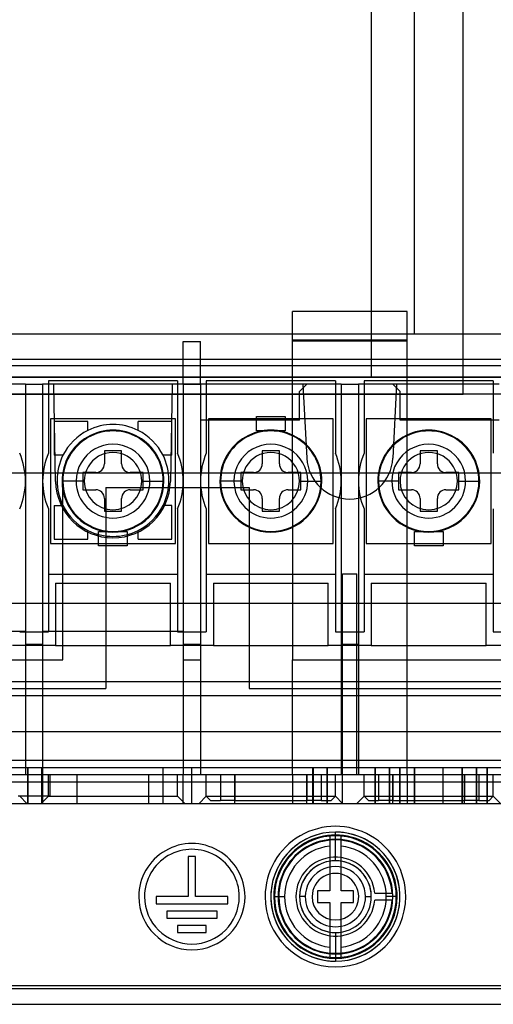
# Model space of a CAD drawing. Units: millimetres. Extents: x -70 to 70, y -184 to 0.
# Drawn here: x -22 to 11, y -184 to -115 of the extents above; entities that cross this region are included whole.
import ezdxf

# ---------------------------------------------------------------- set-up
doc = ezdxf.new("R2010")
doc.units = ezdxf.units.MM
doc.layers.add('MAIN-1', color=7, linetype='Continuous')
doc.layers.add('MAIN-2', color=7, linetype='Continuous')

msp = doc.modelspace()

# ---------------------------------------------------------------- linework, layer by layer
at = {"layer": 'MAIN-1'}
for p, q in [((22, -140.309), (-44, -140.309)), ((-45, -161.5), (23, -161.5)), ((-16, -161.5), (-16, -162)), ((-6, -161.5), (-6, -162)), ((53.5, -162.5), (-53.5, -162.5)), ((-45, -162), (-16, -162)), ((-6, -162), (23, -162)), ((-53.5, -170), (53.5, -170)), ((-56, -184), (56, -184))]:
    msp.add_line(p, q, dxfattribs=at)
at = {"layer": 'MAIN-2'}
for p, q in [((8.9, -141.5), (8.9, -2.5)), ((2.5, -18), (2.5, -140.3)), ((5.5, -137.3), (5.5, -18)), ((-3, -147), (-3, -135.721)), ((-3, -135.721), (-3, -135.721)), ((5, -135.721), (-3, -135.721)), ((5, -135.721), (5, -135.721)), ((5, -168), (5, -135.721)), ((47, -137.3), (-45, -137.3)), ((-10.6, -137.811), (-9.4, -137.811)), ((-10.6, -140.8), (-10.6, -137.811)), ((-10.6, -137.811), (-10.6, -137.811)), ((-9.4, -137.811), (-9.4, -137.811)), ((-9.4, -140.8), (-9.4, -137.811)), ((5, -137.3), (-3, -137.3)), ((5, -137.721), (-3, -137.721)), ((5, -137.8), (-3, -137.8)), ((5.5, -137.3), (5.5, -137.3)), ((-44.4, -139.05), (46.4, -139.05)), ((-49, -139.5), (22, -139.5)), ((-53.5, -140.3), (53.5, -140.3)), ((-11, -140.55), (-20, -140.55)), ((-20, -140.55), (-20, -140.55)), ((-20, -140.55), (-20, -145.611)), ((-11, -140.55), (-11, -145.611)), ((-11, -140.55), (-11, -140.55)), ((0, -140.55), (-9, -140.55)), ((-9, -140.55), (-9, -140.55)), ((-9, -140.55), (-9, -145.611)), ((0, -140.55), (0, -145.611)), ((0, -140.55), (0, -140.55)), ((11, -140.55), (2, -140.55)), ((2, -140.55), (2, -140.55)), ((2, -140.55), (2, -145.611)), ((2.5, -140.3), (2.5, -140.3)), ((11, -140.55), (11, -145.611)), ((11, -140.55), (11, -140.55)), ((-21.6, -140.8), (-31.4, -140.8)), ((-21.6, -140.8), (-21.6, -140.8)), ((-21.6, -140.8), (-21.6, -140.8)), ((-21.6, -140.8), (-20.4, -140.8)), ((-21.6, -140.8), (-21.6, -158.898)), ((-10.6, -140.8), (-20.4, -140.8)), ((-20.4, -140.8), (-20.4, -140.8)), ((-20.4, -140.8), (-20.4, -140.8)), ((-20.4, -140.8), (-20.4, -158.898)), ((-19.618, -140.8), (-19.618, -140.8)), ((-19.499, -147.57), (-19.618, -140.8)), ((-11.382, -140.8), (-11.501, -147.57)), ((-11.382, -140.8), (-11.382, -140.8)), ((-9.4, -140.8), (-10.6, -140.8)), ((-10.6, -140.8), (-10.6, -140.8)), ((-10.6, -140.8), (-10.6, -140.8)), ((-10.6, -140.8), (-10.6, -140.8)), ((-10.6, -140.8), (-9.4, -140.8)), ((-10.6, -140.8), (-10.6, -158.898)), ((0.4, -140.8), (-9.4, -140.8)), ((-9.4, -140.8), (-9.4, -140.8)), ((-9.4, -140.8), (-9.4, -140.8)), ((-9.4, -140.8), (-9.4, -140.8)), ((-9.4, -140.8), (-9.4, -158.898)), ((-2, -140.8), (-2.5, -141.3)), ((-2.5, -143.3), (-2.5, -141.3)), ((-2.5, -141.3), (-2.5, -141.3)), ((-2.266, -140.8), (-2.266, -140.8)), ((-2.266, -140.8), (-1.996, -145.957)), ((-2, -140.8), (-2, -140.8)), ((0.4, -140.8), (0.4, -140.8)), ((0.4, -140.8), (0.4, -140.8)), ((0.4, -140.8), (1.6, -140.8)), ((0.4, -140.8), (0.4, -158.898)), ((11.4, -140.8), (1.6, -140.8)), ((1.6, -140.8), (1.6, -140.8)), ((1.6, -140.8), (1.6, -140.8)), ((1.6, -140.8), (1.6, -158.898)), ((4.266, -140.8), (3.996, -145.957)), ((4, -140.8), (4, -140.8)), ((4, -140.8), (4.5, -141.3)), ((4.266, -140.8), (4.266, -140.8)), ((4.5, -143.3), (4.5, -141.3)), ((4.5, -141.3), (4.5, -141.3)), ((20, -141.5), (-42, -141.5)), ((-42, -141.5), (8.9, -141.5)), ((8.9, -141.5), (8.9, -141.5)), ((20, -141.5), (8.9, -141.5)), ((-11.15, -143.2), (-19.85, -143.2)), ((-19.85, -143.2), (-19.85, -151.9)), ((-19.85, -143.2), (-19.85, -143.2)), ((-11.15, -151.9), (-11.15, -143.2)), ((-11.15, -143.2), (-11.15, -143.2)), ((-9.4, -143.3), (-9.4, -143.3)), ((-2.5, -143.3), (-9.4, -143.3)), ((-0.15, -143.2), (-8.85, -143.2)), ((-8.85, -143.2), (-8.85, -151.9)), ((-8.85, -143.2), (-8.85, -143.2)), ((-5.5, -144.05), (-5.5, -143.05)), ((-5.5, -143.05), (-5.5, -143.05)), ((-5.5, -143.05), (-3.5, -143.05)), ((-3.5, -143.05), (-3.5, -143.05)), ((-3.5, -143.05), (-3.5, -144.05)), ((-2.5, -143.3), (-2.5, -143.3)), ((-0.15, -151.9), (-0.15, -143.2)), ((-0.15, -143.2), (-0.15, -143.2)), ((10.85, -143.2), (2.15, -143.2)), ((2.15, -143.2), (2.15, -151.9)), ((2.15, -143.2), (2.15, -143.2)), ((11.4, -143.3), (4.5, -143.3)), ((4.5, -143.3), (4.5, -143.3)), ((10.85, -151.9), (10.85, -143.2)), ((10.85, -143.2), (10.85, -143.2)), ((-19.6, -143.4), (-19.6, -145.75)), ((-17.25, -143.4), (-19.6, -143.4)), ((-19.6, -143.4), (-19.6, -143.4)), ((-17.25, -144.015), (-17.25, -143.4)), ((-17.25, -143.4), (-17.25, -143.4)), ((-17.25, -144.015), (-17.25, -144.015)), ((-11.4, -143.4), (-13.75, -143.4)), ((-13.75, -144.015), (-13.75, -143.4)), ((-13.75, -143.4), (-13.75, -143.4)), ((-13.75, -144.015), (-13.75, -144.015)), ((-11.4, -145.75), (-11.4, -143.4)), ((-11.4, -143.4), (-11.4, -143.4)), ((-5.5, -144.05), (-5.5, -144.05)), ((-3.5, -144.05), (-5.5, -144.05)), ((-3.5, -144.05), (-3.5, -144.05)), ((-20, -145.611), (-20, -145.611)), ((-18.985, -145.75), (-19.6, -145.75)), ((-19.6, -145.75), (-19.6, -145.75)), ((-18.985, -145.75), (-18.985, -145.75)), ((-16.1, -145.45), (-16.1, -146.35)), ((-14.9, -145.45), (-16.1, -145.45)), ((-16.1, -145.45), (-16.1, -145.45)), ((-14.9, -146.35), (-14.9, -145.45)), ((-14.9, -145.45), (-14.9, -145.45)), ((-11.4, -145.75), (-12.015, -145.75)), ((-12.015, -145.75), (-12.015, -145.75)), ((-11.4, -145.75), (-11.4, -145.75)), ((-11, -145.611), (-11, -145.611)), ((-9, -145.611), (-9, -145.611)), ((-5.1, -145.45), (-5.1, -146.35)), ((-3.9, -145.45), (-5.1, -145.45)), ((-5.1, -145.45), (-5.1, -145.45)), ((-3.9, -146.35), (-3.9, -145.45)), ((-3.9, -145.45), (-3.9, -145.45)), ((-1.996, -145.957), (-1.996, -145.957)), ((0, -145.611), (0, -145.611)), ((2, -145.611), (2, -145.611)), ((3.996, -145.957), (3.996, -145.957)), ((5.9, -145.45), (5.9, -146.35)), ((7.1, -145.45), (5.9, -145.45)), ((5.9, -145.45), (5.9, -145.45)), ((7.1, -146.35), (7.1, -145.45)), ((7.1, -145.45), (7.1, -145.45)), ((11, -145.611), (11, -145.611)), ((-16.1, -146.35), (-16.1, -146.35)), ((-14.9, -146.35), (-14.9, -146.35)), ((-5.1, -146.35), (-5.1, -146.35)), ((-3.9, -146.35), (-3.9, -146.35)), ((5.9, -146.35), (5.9, -146.35)), ((7.1, -146.35), (7.1, -146.35)), ((-19, -147), (-45.5, -147)), ((-19, -160), (-19, -147)), ((-19, -147), (-19, -147)), ((-3, -147), (-19, -147)), ((-19, -147), (-19, -147)), ((-17.6, -146.95), (-17.6, -146.95)), ((-17.6, -146.95), (-17.6, -148.15)), ((-16.7, -146.95), (-17.6, -146.95)), ((-16.7, -146.95), (-16.7, -146.95)), ((-13.4, -146.95), (-14.3, -146.95)), ((-14.3, -146.95), (-14.3, -146.95)), ((-13.4, -148.15), (-13.4, -146.95)), ((-13.4, -146.95), (-13.4, -146.95)), ((-6.6, -146.95), (-6.6, -146.95)), ((-6.6, -146.95), (-6.6, -148.15)), ((-5.7, -146.95), (-6.6, -146.95)), ((-5.7, -146.95), (-5.7, -146.95)), ((-2.4, -146.95), (-3.3, -146.95)), ((-3.3, -146.95), (-3.3, -146.95)), ((-3, -147), (-3, -160)), ((22, -147), (-3, -147)), ((-3, -147), (-3, -147)), ((-3, -147), (-3, -147)), ((-2.4, -148.15), (-2.4, -146.95)), ((-2.4, -146.95), (-2.4, -146.95)), ((4.4, -146.95), (4.4, -146.95)), ((4.4, -146.95), (4.4, -148.15)), ((5.3, -146.95), (4.4, -146.95)), ((5.3, -146.95), (5.3, -146.95)), ((8.6, -146.95), (7.7, -146.95)), ((7.7, -146.95), (7.7, -146.95)), ((8.6, -148.15), (8.6, -146.95)), ((8.6, -146.95), (8.6, -146.95)), ((-19.499, -147.57), (-19.499, -147.57)), ((-19.4, -147.5), (-19.4, -147.5)), ((-19.05, -147.55), (-19.05, -147.55)), ((-19, -147.55), (-19, -147.55)), ((-18.071, -147.55), (-19, -147.55)), ((-17.6, -147.55), (-18.071, -147.55)), ((-17.6, -148.15), (-17.6, -148.15)), ((-17.6, -148.15), (-16.7, -148.15)), ((-17.5, -147.55), (-17.5, -147.55)), ((-17.5, -147.55), (-17.5, -147.55)), ((-16.7, -148.15), (-16.7, -148.15)), ((-16, -148), (-16, -161.5)), ((-16, -148), (-6, -148)), ((-16, -148), (-16, -148)), ((-14.3, -148.15), (-14.3, -148.15)), ((-14.3, -148.15), (-13.4, -148.15)), ((-13.5, -147.55), (-13.5, -147.55)), ((-13.5, -147.55), (-13.5, -147.55)), ((-13.4, -147.55), (-12.929, -147.55)), ((-13.4, -148.15), (-13.4, -148.15)), ((-12.929, -147.55), (-12, -147.55)), ((-12, -147.55), (-12, -147.55)), ((-11.95, -147.55), (-11.95, -147.55)), ((-11.6, -147.5), (-11.6, -147.5)), ((-11.501, -147.57), (-11.501, -147.57)), ((-8.05, -147.55), (-8.05, -147.55)), ((-8, -147.55), (-8, -147.55)), ((-7.071, -147.55), (-8, -147.55)), ((-6.6, -147.55), (-7.071, -147.55)), ((-6.6, -148.15), (-6.6, -148.15)), ((-6.6, -148.15), (-5.7, -148.15)), ((-6.5, -147.55), (-6.5, -147.55)), ((-6.5, -147.55), (-6.5, -147.55)), ((-6, -148), (-6, -161.5)), ((-6, -148), (-6, -148)), ((-5.7, -148.15), (-5.7, -148.15)), ((-3.3, -148.15), (-3.3, -148.15)), ((-3.3, -148.15), (-2.4, -148.15)), ((-2.5, -147.55), (-2.5, -147.55)), ((-2.5, -147.55), (-2.5, -147.55)), ((-2.4, -147.55), (-1.929, -147.55)), ((-2.4, -148.15), (-2.4, -148.15)), ((-1.929, -147.55), (-1, -147.55)), ((-1, -147.55), (-1, -147.55)), ((-0.95, -147.55), (-0.95, -147.55)), ((2.95, -147.55), (2.95, -147.55)), ((3, -147.55), (3, -147.55)), ((3.929, -147.55), (3, -147.55)), ((4.4, -147.55), (3.929, -147.55)), ((4.4, -148.15), (4.4, -148.15)), ((4.4, -148.15), (5.3, -148.15)), ((4.5, -147.55), (4.5, -147.55)), ((4.5, -147.55), (4.5, -147.55)), ((5.3, -148.15), (5.3, -148.15)), ((7.7, -148.15), (7.7, -148.15)), ((7.7, -148.15), (8.6, -148.15)), ((8.5, -147.55), (8.5, -147.55)), ((8.5, -147.55), (8.5, -147.55)), ((8.6, -147.55), (9.071, -147.55)), ((8.6, -148.15), (8.6, -148.15)), ((9.071, -147.55), (10, -147.55)), ((10, -147.55), (10, -147.55)), ((10.05, -147.55), (10.05, -147.55)), ((-16.1, -148.75), (-16.1, -148.75)), ((-16.1, -148.75), (-16.1, -149.65)), ((-14.9, -149.65), (-14.9, -148.75)), ((-14.9, -148.75), (-14.9, -148.75)), ((-5.1, -148.75), (-5.1, -148.75)), ((-5.1, -148.75), (-5.1, -149.65)), ((-3.9, -149.65), (-3.9, -148.75)), ((-3.9, -148.75), (-3.9, -148.75)), ((5.9, -148.75), (5.9, -148.75)), ((5.9, -148.75), (5.9, -149.65)), ((7.1, -149.65), (7.1, -148.75)), ((7.1, -148.75), (7.1, -148.75)), ((-20, -149.489), (-20, -149.489)), ((-20, -149.489), (-20, -154.05)), ((-19.6, -149.25), (-19.6, -151.6)), ((-19.6, -149.25), (-18.985, -149.25)), ((-19.6, -149.25), (-19.6, -149.25)), ((-18.985, -149.25), (-18.985, -149.25)), ((-11.4, -149.25), (-12.015, -149.25)), ((-12.015, -149.25), (-12.015, -149.25)), ((-11.4, -151.6), (-11.4, -149.25)), ((-11.4, -149.25), (-11.4, -149.25)), ((-11, -149.489), (-11, -149.489)), ((-11, -149.489), (-11, -154.05)), ((-9, -149.489), (-9, -149.489)), ((-9, -149.489), (-9, -154.05)), ((0, -149.489), (0, -149.489)), ((0, -149.489), (0, -154.05)), ((2, -149.489), (2, -149.489)), ((2, -149.489), (2, -154.05)), ((11, -149.489), (11, -149.489)), ((11, -149.489), (11, -154.05)), ((-16.1, -149.65), (-16.1, -149.65)), ((-16.1, -149.65), (-14.9, -149.65)), ((-14.9, -149.65), (-14.9, -149.65)), ((-5.1, -149.65), (-5.1, -149.65)), ((-5.1, -149.65), (-3.9, -149.65)), ((-3.9, -149.65), (-3.9, -149.65)), ((5.9, -149.65), (5.9, -149.65)), ((5.9, -149.65), (7.1, -149.65)), ((7.1, -149.65), (7.1, -149.65)), ((-19.6, -151.6), (-17.25, -151.6)), ((-19.6, -151.6), (-19.6, -151.6)), ((-17.25, -151.6), (-17.25, -150.985)), ((-17.25, -150.985), (-17.25, -150.985)), ((-17.25, -151.6), (-17.25, -151.6)), ((-16.5, -152.05), (-16.5, -151.05)), ((-16.5, -151.05), (-16.5, -151.05)), ((-16.5, -151.05), (-14.5, -151.05)), ((-14.5, -151.05), (-14.5, -151.05)), ((-14.5, -151.05), (-14.5, -152.05)), ((-13.75, -151.6), (-13.75, -150.985)), ((-13.75, -150.985), (-13.75, -150.985)), ((-13.75, -151.6), (-11.4, -151.6)), ((-13.75, -151.6), (-13.75, -151.6)), ((-11.4, -151.6), (-11.4, -151.6)), ((5.5, -152.05), (5.5, -151.05)), ((5.5, -151.05), (5.5, -151.05)), ((5.5, -151.05), (7.5, -151.05)), ((7.5, -151.05), (7.5, -151.05)), ((7.5, -151.05), (7.5, -152.05)), ((-19.85, -151.9), (-11.15, -151.9)), ((-19.85, -151.9), (-19.85, -151.9)), ((-16.5, -152.05), (-16.5, -152.05)), ((-14.5, -152.05), (-16.5, -152.05)), ((-14.5, -152.05), (-14.5, -152.05)), ((-11.15, -151.9), (-11.15, -151.9)), ((-8.85, -151.9), (-0.15, -151.9)), ((-8.85, -151.9), (-8.85, -151.9)), ((-0.15, -151.9), (-0.15, -151.9)), ((2.15, -151.9), (10.85, -151.9)), ((2.15, -151.9), (2.15, -151.9)), ((5.5, -152.05), (5.5, -152.05)), ((7.5, -152.05), (5.5, -152.05)), ((7.5, -152.05), (7.5, -152.05)), ((10.85, -151.9), (10.85, -151.9)), ((-20, -154.05), (-20, -154.05)), ((-20, -154.05), (-20, -156.05)), ((-11, -154.05), (-20, -154.05)), ((-11, -154.05), (-11, -156.05)), ((-11, -154.05), (-11, -154.05)), ((-9, -154.05), (-9, -154.05)), ((-9, -154.05), (-9, -156.05)), ((0, -154.05), (-9, -154.05)), ((0, -154.05), (0, -156.05)), ((0, -154.05), (0, -154.05)), ((0.5, -154), (0.5, -154)), ((0.5, -154), (1.5, -154)), ((0.5, -168), (0.5, -154)), ((1.5, -154), (1.5, -154)), ((1.5, -168), (1.5, -154)), ((2, -154.05), (2, -154.05)), ((2, -154.05), (2, -156.05)), ((11, -154.05), (2, -154.05)), ((11, -154.05), (11, -156.05)), ((11, -154.05), (11, -154.05)), ((-19.5, -154.653), (-11.5, -154.653)), ((-19.5, -154.653), (-19.5, -159)), ((-19.5, -154.653), (-19.5, -154.653)), ((-11.5, -159), (-11.5, -154.653)), ((-11.5, -154.653), (-11.5, -154.653)), ((-8.5, -154.653), (-0.5, -154.653)), ((-8.5, -154.653), (-8.5, -159)), ((-8.5, -154.653), (-8.5, -154.653)), ((-0.5, -159), (-0.5, -154.653)), ((-0.5, -154.653), (-0.5, -154.653)), ((2.5, -154.653), (10.5, -154.653)), ((2.5, -154.653), (2.5, -159)), ((2.5, -154.653), (2.5, -154.653)), ((10.5, -159), (10.5, -154.653)), ((10.5, -154.653), (10.5, -154.653)), ((-44.4, -156.05), (46.4, -156.05)), ((-20, -156.05), (-20, -156.05)), ((-20, -156.05), (-20, -158.05)), ((-11, -156.05), (-11, -156.05)), ((-11, -156.05), (-11, -158.05)), ((-9, -156.05), (-9, -156.05)), ((-9, -156.05), (-9, -158.05)), ((0, -156.05), (0, -156.05)), ((0, -156.05), (0, -158.05)), ((2, -156.05), (2, -156.05)), ((2, -156.05), (2, -158.05)), ((11, -156.05), (11, -156.05)), ((11, -156.05), (11, -158.05)), ((-31.4, -158), (-21.6, -158)), ((-22, -158.05), (-20, -158.05)), ((-21.6, -158), (-21.6, -158)), ((-20.4, -158), (-10.6, -158)), ((-20.4, -158), (-20.4, -158)), ((-20, -158.05), (-20, -158.05)), ((-11, -158.05), (-9, -158.05)), ((-11, -158.05), (-11, -158.05)), ((-10.6, -158), (-10.6, -158)), ((-9, -158.05), (-9, -158.05)), ((0, -158.05), (2, -158.05)), ((0, -158.05), (0, -158.05)), ((2, -158.05), (2, -158.05)), ((11, -158.05), (13, -158.05)), ((11, -158.05), (11, -158.05)), ((-19.5, -159), (-22.5, -159)), ((-21.6, -158.898), (-21.6, -160)), ((-21.6, -158.898), (-20.4, -158.898)), ((-20.4, -158.898), (-20.4, -160)), ((-19.5, -159), (-19.5, -159)), ((-19.5, -159), (-11.5, -159)), ((-19.5, -159), (-11.5, -159)), ((-11.5, -159), (-11.5, -159)), ((-8.5, -159), (-11.5, -159)), ((-10.6, -158.898), (-10.6, -160)), ((-10.6, -158.898), (-9.4, -158.898)), ((-9.4, -158.898), (-9.4, -160)), ((-8.5, -159), (-8.5, -159)), ((-8.5, -159), (-0.5, -159)), ((-8.5, -159), (-0.5, -159)), ((-0.5, -159), (-0.5, -159)), ((2.5, -159), (-0.5, -159)), ((0.4, -158.898), (0.4, -160)), ((0.4, -158.898), (1.6, -158.898)), ((1.6, -158.898), (1.6, -160)), ((2.5, -159), (2.5, -159)), ((2.5, -159), (10.5, -159)), ((2.5, -159), (10.5, -159)), ((10.5, -159), (10.5, -159)), ((13.5, -159), (10.5, -159)), ((-54, -160), (-19, -160)), ((-21.6, -160), (-20.4, -160)), ((-21.6, -160), (-21.6, -168)), ((-20.4, -160), (-20.4, -168)), ((-19, -160), (-19, -160)), ((-10.6, -160), (-9.4, -160)), ((-10.6, -160), (-10.6, -168)), ((-9.4, -160), (-9.4, -168)), ((-3, -160), (-3, -160)), ((-3, -160), (54, -160)), ((-3, -168), (-3, -160)), ((0.4, -160), (1.6, -160)), ((0.4, -160), (0.4, -168)), ((1.6, -160), (1.6, -168)), ((-16, -162), (-16, -162)), ((-6, -162), (-6, -162)), ((-53, -165), (53, -165)), ((-54, -167), (54, -167)), ((-53.101, -168), (53.101, -168)), ((-50.5, -167.5), (50.5, -167.5)), ((-21.6, -168), (-21.6, -168)), ((-21.6, -168), (-21.6, -168)), ((-21.6, -168), (-21.6, -168)), ((-21.422, -170), (-21.422, -167.5)), ((-21.422, -167.5), (-21.422, -170)), ((-20.447, -170), (-20.447, -167.5)), ((-20.447, -167.5), (-20.447, -170)), ((-20.422, -167.5), (-20.422, -170)), ((-20.422, -170), (-20.422, -167.5)), ((-20.4, -168), (-20.4, -168)), ((-20.4, -168), (-20.4, -168)), ((-20.4, -168), (-20.4, -168)), ((-20, -168), (-20, -168)), ((-20, -169.5), (-20, -168)), ((-19.9, -168), (-19.9, -168)), ((-19.9, -168), (-19.9, -168)), ((-19.9, -168), (-19.9, -168)), ((-19.9, -168), (-19.9, -168)), ((-19.9, -168), (-19.9, -169.5)), ((-18, -169.5), (-18, -168)), ((-13, -169.5), (-13, -168)), ((-12, -170), (-12, -167.5)), ((-12, -167.5), (-12, -167.5)), ((-12, -167.5), (-12, -167.5)), ((-12, -167.5), (-12, -167.5)), ((-12, -167.5), (-12, -167.5)), ((-12, -167.5), (-12, -167.5)), ((-12, -167.5), (-12, -167.5)), ((-11, -168), (-11, -168)), ((-11, -169.5), (-11, -168)), ((-10.6, -168), (-10.6, -168)), ((-10.6, -168), (-10.6, -168)), ((-10.6, -168), (-10.6, -168)), ((-10.6, -168), (-10.6, -168)), ((-10.6, -168), (-10.6, -168)), ((-10.6, -168), (-10.6, -168)), ((-10.6, -168), (-10.6, -168)), ((-10.6, -170), (-10.6, -168)), ((-10, -167.5), (-10, -167.5)), ((-10, -167.5), (-10, -167.5)), ((-10, -167.5), (-10, -167.5)), ((-10, -167.5), (-10, -167.5)), ((-10, -167.5), (-10, -167.5)), ((-10, -167.5), (-10, -167.5)), ((-10, -170), (-10, -167.5)), ((-9.4, -168), (-9.4, -168)), ((-9.4, -168), (-9.4, -168)), ((-9.4, -168), (-9.4, -168)), ((-9, -168), (-9, -168)), ((-9, -168), (-9, -168)), ((-9, -169.5), (-9, -168)), ((-8, -168), (-8, -168)), ((-8, -168), (-8, -168)), ((-8, -168), (-8, -169.8)), ((-7, -168), (-7, -169.8)), ((-7, -168), (-7, -169.8)), ((-7, -169.5), (-7, -168)), ((-3, -168), (-3, -168)), ((-3, -168), (-3, -168)), ((-3, -168), (-3, -170)), ((-2, -168), (-2, -169.8)), ((-2, -168), (-2, -169.8)), ((-2, -169.5), (-2, -168)), ((-1.578, -167.5), (-1.578, -170)), ((-1.578, -170), (-1.578, -167.5)), ((-1.553, -167.5), (-1.553, -170)), ((-1.553, -170), (-1.553, -167.5)), ((-1, -168), (-1, -168)), ((-1, -168), (-1, -168)), ((-1, -168), (-1, -169.8)), ((-0.578, -167.5), (-0.578, -170)), ((-0.578, -170), (-0.578, -167.5)), ((0, -168), (0, -168)), ((0, -168), (0, -168)), ((0, -169.5), (0, -168)), ((0.4, -168), (0.4, -168)), ((0.4, -168), (0.4, -168)), ((0.5, -170), (0.5, -167.5)), ((0.5, -168), (0.5, -168)), ((1.5, -168), (1.5, -168)), ((1.6, -168), (1.6, -168)), ((1.6, -168), (1.6, -168)), ((2, -168), (2, -168)), ((2, -168), (2, -168)), ((2, -169.5), (2, -168)), ((2.763, -170), (2.763, -167.5)), ((2.763, -167.5), (2.763, -170)), ((3, -168), (3, -168)), ((3, -168), (3, -168)), ((3, -168), (3, -169.8)), ((3.763, -170), (3.763, -167.5)), ((3.763, -167.5), (3.763, -170)), ((4, -168), (4, -169.8)), ((4, -168), (4, -169.8)), ((4, -169.5), (4, -168)), ((4.498, -170), (4.498, -167.5)), ((4.498, -167.5), (4.498, -170)), ((5, -168), (5, -168)), ((5, -168), (5, -168)), ((5, -168), (5, -170)), ((5.498, -167.5), (5.498, -170)), ((5.498, -170), (5.498, -167.5)), ((5.5, -167.5), (5.5, -170)), ((7.5, -170), (7.5, -167.5)), ((8.833, -167.5), (8.833, -170)), ((8.833, -170), (8.833, -167.5)), ((9, -168), (9, -169.8)), ((9, -168), (9, -169.8)), ((9, -169.5), (9, -168)), ((9.833, -170), (9.833, -167.5)), ((9.833, -167.5), (9.833, -170)), ((10, -168), (10, -168)), ((10, -168), (10, -168)), ((10, -168), (10, -169.8)), ((10.567, -167.5), (10.567, -170)), ((10.567, -170), (10.567, -167.5)), ((11, -168), (11, -168)), ((11, -168), (11, -168)), ((11, -169.5), (11, -168)), ((-53.5, -168.5), (53.5, -168.5)), ((-19.9, -169.5), (-22.1, -169.5)), ((-21.5, -170), (-22, -169.5)), ((-21.5, -170), (-21.5, -170)), ((-20.5, -170), (-20, -169.5)), ((-20.5, -170), (-20.5, -170)), ((-20, -169.5), (-18, -169.5)), ((-20, -169.5), (-20, -169.5)), ((-19.9, -169.5), (-19.9, -169.5)), ((-19.9, -169.5), (-19.9, -169.5)), ((-19.9, -169.5), (-19.9, -169.5)), ((-19.9, -169.5), (-19.9, -169.5)), ((-18, -169.5), (-13, -169.5)), ((-18, -170), (-18, -169.5)), ((-13, -169.5), (-11, -169.5)), ((-13, -170), (-13, -169.5)), ((-12, -170), (-12, -170)), ((-12, -170), (-12, -170)), ((-12, -170), (-12, -170)), ((-12, -170), (-12, -170)), ((-12, -170), (-12, -170)), ((-12, -170), (-12, -170)), ((-10.5, -170), (-11, -169.5)), ((-11, -169.5), (-11, -169.5)), ((-10.6, -170), (-10.6, -170)), ((-10.6, -170), (-10.6, -170)), ((-10.6, -170), (-10.6, -170)), ((-10.6, -170), (-10.6, -170)), ((-10.5, -170), (-10.5, -170)), ((-10, -170), (-10, -170)), ((-10, -170), (-10, -170)), ((-10, -170), (-10, -170)), ((-10, -170), (-10, -170)), ((-10, -170), (-10, -170)), ((-10, -170), (-10, -170)), ((-9.5, -170), (-9, -169.5)), ((-9.5, -170), (-9.5, -170)), ((-9, -169.5), (-8.7, -169.8)), ((-9, -169.5), (-9, -169.5)), ((-9, -169.5), (-9, -169.5)), ((-9, -169.5), (-9, -169.5)), ((-9, -169.5), (-7, -169.5)), ((-8.7, -169.8), (-8.7, -169.8)), ((-8.7, -169.8), (-8, -169.8)), ((-8, -169.8), (-8, -169.8)), ((-8, -169.8), (-8, -169.8)), ((-7, -169.8), (-8, -169.8)), ((-7, -169.5), (-2, -169.5)), ((-7, -170), (-7, -169.5)), ((-7, -169.8), (-2, -169.8)), ((-3, -170), (-3, -170)), ((-2, -169.5), (0, -169.5)), ((-2, -170), (-2, -169.5)), ((-1, -169.8), (-2, -169.8)), ((-1, -169.8), (-0.3, -169.8)), ((-1, -169.8), (-1, -169.8)), ((-1, -169.8), (-1, -169.8)), ((-0.3, -169.8), (0, -169.5)), ((-0.3, -169.8), (-0.3, -169.8)), ((0.5, -170), (0, -169.5)), ((0, -169.5), (0, -169.5)), ((0, -169.5), (0, -169.5)), ((0, -169.5), (0, -169.5)), ((0.5, -170), (0.5, -170)), ((1.5, -170), (2, -169.5)), ((1.5, -170), (1.5, -170)), ((2, -169.5), (2.3, -169.8)), ((2, -169.5), (2, -169.5)), ((2, -169.5), (2, -169.5)), ((2, -169.5), (2, -169.5)), ((2, -169.5), (4, -169.5)), ((2.3, -169.8), (3, -169.8)), ((2.3, -169.8), (2.3, -169.8)), ((4, -169.8), (3, -169.8)), ((3, -169.8), (3, -169.8)), ((3, -169.8), (3, -169.8)), ((4, -170), (4, -169.5)), ((4, -169.5), (9, -169.5)), ((4, -169.8), (9, -169.8)), ((5, -170), (5, -170)), ((9, -170), (9, -169.5)), ((9, -169.5), (11, -169.5)), ((10, -169.8), (9, -169.8)), ((10, -169.8), (10.7, -169.8)), ((10, -169.8), (10, -169.8)), ((10, -169.8), (10, -169.8)), ((10.7, -169.8), (11, -169.5)), ((10.7, -169.8), (10.7, -169.8)), ((11.5, -170), (11, -169.5)), ((11, -169.5), (11, -169.5)), ((11, -169.5), (11, -169.5)), ((11, -169.5), (11, -169.5)), ((0, -174), (0, -172)), ((0, -172.5), (0, -172)), ((-0.4, -172.273), (-0.4, -176.1)), ((0, -172.5), (0, -172.5)), ((0.4, -176.1), (0.4, -172.273)), ((-9.75, -173.7), (-10.25, -173.7)), ((-10.25, -173.7), (-10.25, -173.7)), ((-10.25, -173.7), (-10.25, -176.5)), ((-9.75, -176.5), (-9.75, -173.7)), ((-9.75, -173.7), (-9.75, -173.7)), ((0, -174), (0, -174)), ((-1.25, -176.1), (-1.25, -176.9)), ((-0.4, -176.1), (-1.25, -176.1)), ((-1.25, -176.1), (-1.25, -176.1)), ((-0.4, -176.1), (-0.4, -176.1)), ((1.25, -176.1), (0.4, -176.1)), ((0.4, -176.1), (0.4, -176.1)), ((1.25, -176.9), (1.25, -176.1)), ((1.25, -176.1), (1.25, -176.1)), ((2.739, -176.25), (2.739, -176.25)), ((2.739, -176.25), (3.942, -176.25)), ((3.942, -176.25), (3.942, -176.25)), ((-13.7, -176.5), (-13.7, -176.5)), ((-13.3, -176.5), (-13.3, -176.5)), ((-10.25, -176.5), (-12.5, -176.5)), ((-12.5, -176.5), (-12.5, -176.5)), ((-12.5, -176.5), (-12.5, -177)), ((-10.25, -176.5), (-10.25, -176.5)), ((-7.5, -176.5), (-9.75, -176.5)), ((-9.75, -176.5), (-9.75, -176.5)), ((-7.5, -176.5), (-7.5, -176.5)), ((-7.5, -177), (-7.5, -176.5)), ((-6.7, -176.5), (-6.7, -176.5)), ((-6.3, -176.5), (-6.3, -176.5)), ((-4.9, -176.5), (-4.9, -176.5)), ((-4.243, -176.5), (-4.3, -176.5)), ((-4.243, -176.5), (-3.543, -176.5)), ((-2.5, -176.5), (-2.5, -176.5)), ((-2.5, -176.5), (-2.5, -176.5)), ((-2.1, -176.5), (-2.5, -176.5)), ((-1.621, -176.5), (-1.621, -176.5)), ((-1.25, -176.9), (-0.4, -176.9)), ((-1.25, -176.9), (-1.25, -176.9)), ((-0.4, -176.9), (-0.4, -180.727)), ((-0.4, -176.9), (-0.4, -176.9)), ((0.4, -176.9), (1.25, -176.9)), ((0.4, -180.727), (0.4, -176.9)), ((0.4, -176.9), (0.4, -176.9)), ((1.25, -176.9), (1.25, -176.9)), ((1.621, -176.5), (1.621, -176.5)), ((2.1, -176.5), (2.5, -176.5)), ((2.5, -176.5), (2.5, -176.5)), ((2.5, -176.5), (2.5, -176.5)), ((3.942, -176.75), (2.739, -176.75)), ((2.739, -176.75), (2.739, -176.75)), ((4.243, -176.5), (3.543, -176.5)), ((3.942, -176.75), (3.942, -176.75)), ((4.243, -176.5), (4.3, -176.5)), ((4.9, -176.5), (4.9, -176.5)), ((-12.5, -177), (-12.5, -177)), ((-12.5, -177), (-7.5, -177)), ((-8.25, -177.5), (-11.75, -177.5)), ((-11.75, -177.5), (-11.75, -177.5)), ((-11.75, -177.5), (-11.75, -178)), ((-8.25, -178), (-8.25, -177.5)), ((-8.25, -177.5), (-8.25, -177.5)), ((-7.5, -177), (-7.5, -177)), ((-11.75, -178), (-11.75, -178)), ((-11.75, -178), (-8.25, -178)), ((-8.25, -178), (-8.25, -178)), ((-9, -178.5), (-11, -178.5)), ((-11, -178.5), (-11, -178.5)), ((-11, -178.5), (-11, -179)), ((-11, -179), (-11, -179)), ((-11, -179), (-9, -179)), ((-9, -179), (-9, -178.5)), ((-9, -178.5), (-9, -178.5)), ((-9, -179), (-9, -179)), ((0, -179), (0, -179)), ((0, -179), (0, -181)), ((0, -180.5), (0, -181)), ((0, -180.5), (0, -180.5)), ((-54, -182.9), (54, -182.9)), ((-53.65, -182.7), (53.65, -182.7))]:
    msp.add_line(p, q, dxfattribs=at)
for centre, radius, start, end in [((-15.5, -147.55), 3.55, 0, 180.00002), ((-15.5, -147.55), 3.5, 0, 180.00002), ((-15.5, -147.5), 3.9, 116.66148, 153.33852), ((-15.5, -147.5), 3.9, 63.33854, 116.66148), ((-15.5, -147.5), 3.9, 26.66145, 63.33854), ((-4.5, -147.55), 3.55, 0, 180.00002), ((-4.5, -147.55), 3.5, 0, 180.00002), ((6.5, -147.55), 3.55, 0, 180.00002), ((6.5, -147.55), 3.5, 0, 180.00002), ((-15.5, -147.55), 2.571, 0, 180.00002), ((-4.5, -147.55), 2.571, 0, 180.00002), ((6.5, -147.55), 2.571, 0, 180.00002), ((-26.5, -147.55), 4.9, 0, 23.31142), ((-15.5, -147.55), 4.9, 156.68854, 180.00002), ((-15.5, -147.5), 3.9, 153.33852, 180.00002), ((-15.5, -147.55), 2, 0, 180.00002), ((-15.5, -147.55), 2, 0, 180.00002), ((-15.5, -147.5), 3.9, 0, 26.66145), ((-15.5, -147.55), 4.9, 0, 23.31142), ((-4.5, -147.55), 4.9, 156.68854, 179.99998), ((-4.5, -147.55), 2, 0, 180.00002), ((-4.5, -147.55), 2, 0, 180.00002), ((1, -145.8), 3, 182.99999, 356.99999), ((-4.5, -147.55), 4.9, 0, 23.31142), ((6.5, -147.55), 4.9, 156.68854, 180.00002), ((6.5, -147.55), 2, 0, 180.00002), ((6.5, -147.55), 2, 0, 180.00002), ((-16.7, -146.35), 0.6, 270.00002, 0), ((-14.3, -146.35), 0.6, 180.00002, 270.00002), ((-5.7, -146.35), 0.6, 270.00002, 0), ((-3.3, -146.35), 0.6, 180.00002, 270.00002), ((5.3, -146.35), 0.6, 270.00002, 0), ((7.7, -146.35), 0.6, 180.00002, 270.00002), ((-26.5, -147.55), 4.9, 336.68858, 0), ((-15.5, -147.55), 4.9, 180.00002, 203.31146), ((-15.5, -147.5), 4, 181.00002, 359.00002), ((-15.5, -147.5), 3.9, 180.00002, 206.66148), ((-15.5, -147.55), 3.55, 180.00002, 0), ((-15.5, -147.55), 3.5, 180.00002, 0), ((-15.5, -147.55), 2.571, 180.00002, 0), ((-15.5, -147.55), 2, 180.00002, 0), ((-15.5, -147.55), 2, 180.00002, 0), ((-16.7, -148.75), 0.6, 0, 89.99998), ((-14.3, -148.75), 0.6, 89.99998, 180.00002), ((-15.5, -147.5), 3.9, 333.33855, 0), ((-15.5, -147.55), 4.9, 336.68858, 0), ((-4.5, -147.55), 4.9, 179.99998, 203.31146), ((-4.5, -147.55), 3.55, 180.00002, 0), ((-4.5, -147.55), 3.5, 180.00002, 0), ((-4.5, -147.55), 2.571, 180.00002, 0), ((-4.5, -147.55), 2, 180.00002, 0), ((-4.5, -147.55), 2, 180.00002, 0), ((-5.7, -148.75), 0.6, 0, 89.99998), ((-3.3, -148.75), 0.6, 89.99998, 180.00002), ((-4.5, -147.55), 4.9, 336.68858, 0), ((6.5, -147.55), 4.9, 180.00002, 203.31146), ((6.5, -147.55), 3.55, 180.00002, 0), ((6.5, -147.55), 3.5, 180.00002, 0), ((6.5, -147.55), 2.571, 180.00002, 0), ((6.5, -147.55), 2, 180.00002, 0), ((6.5, -147.55), 2, 180.00002, 0), ((5.3, -148.75), 0.6, 0, 89.99998), ((7.7, -148.75), 0.6, 89.99998, 180.00002), ((-15.5, -147.5), 3.9, 206.66148, 243.33852), ((-15.5, -147.5), 3.9, 296.66146, 333.33855), ((-15.5, -147.5), 3.9, 243.33852, 296.66146), ((0, -176.5), 4.9, 0, 180.00002), ((0, -176.5), 4.5, 89.99998, 262.81673), ((0, -176.5), 4.5, 89.99998, 265.51049), ((0, -176.5), 4.5, 82.81675, 89.99998), ((0, -176.5), 4.5, 85.51046, 89.99998), ((0, -176.5), 4.5, 270.00002, 85.51046), ((0, -176.5), 4.5, 270.00002, 82.81675), ((-10, -176.5), 3.7, 0, 180.00002), ((0, -176.5), 4.3, 0, 180.00002), ((0, -176.5), 4.243, 95.4079, 180.00002), ((0, -176.5), 4, 89.99998, 270.00002), ((0, -176.5), 3.95, 3.62871, 176.37125), ((0, -176.5), 4.246, 84.59321, 95.40624), ((0, -176.5), 4, 270.00002, 89.99998), ((0, -176.5), 4.243, 0, 84.59097), ((-10, -176.5), 3.3, 0, 180.00002), ((0, -176.5), 3.543, 96.48225, 180.00002), ((0, -176.5), 3.543, 0, 83.51771), ((0, -176.5), 2.75, 5.21592, 180.00002), ((0, -176.5), 2.5, 89.99998, 180.00002), ((0, -176.5), 2.5, 0, 180.00002), ((0, -176.5), 2.5, 0, 89.99998), ((0, -176.5), 2.1, 0, 180.00002), ((0, -176.5), 1.621, 0, 180.00002), ((0, -176.5), 3.95, 176.37125, 180.00002), ((-10, -176.5), 3.7, 180.00002, 0), ((-10, -176.5), 3.3, 180.00002, 0), ((0, -176.5), 4.9, 180.00002, 0), ((0, -176.5), 4.3, 180.00002, 0), ((0, -176.5), 4.243, 180.00002, 264.59095), ((0, -176.5), 3.95, 180.00002, 356.37129), ((0, -176.5), 3.543, 180.00002, 263.51775), ((0, -176.5), 2.75, 180.00002, 354.78408), ((0, -176.5), 2.5, 180.00002, 270.00002), ((0, -176.5), 2.5, 180.00002, 0), ((0, -176.5), 2.1, 180.00002, 0), ((0, -176.5), 1.621, 180.00002, 0), ((0, -176.5), 2.5, 270.00002, 0), ((0, -176.5), 4.243, 275.40794, 0), ((0, -176.5), 3.543, 276.48229, 0), ((0, -176.5), 4.5, 262.81673, 270.00002), ((0, -176.5), 4.246, 264.59376, 275.40622), ((0, -176.5), 4.5, 265.51049, 270.00002)]:
    msp.add_arc(centre, radius, start, end, dxfattribs=at)

doc.saveas('drawing.dxf')
